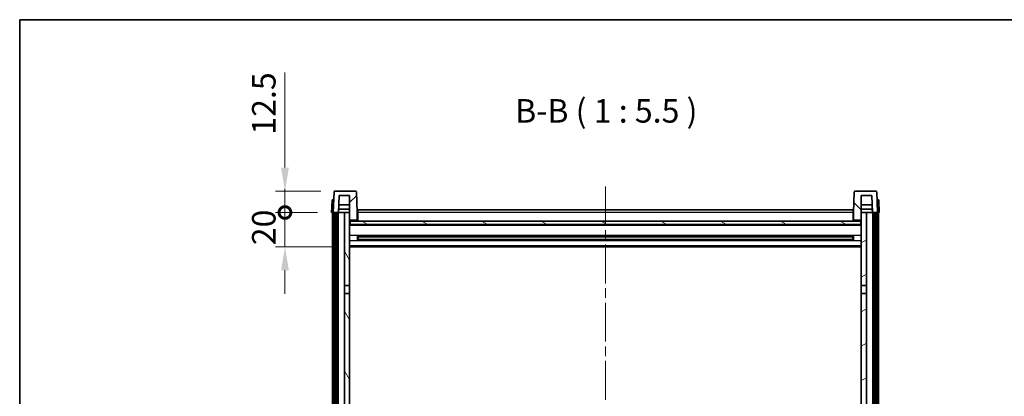
# Model space of a CAD drawing. Units: millimetres. Extents: x 0 to 11018, y 0 to 1546.
# Drawn here: x 1574 to 2149, y 1325 to 1546 of the extents above; entities that cross this region are included whole.
import ezdxf

# ---------------------------------------------------------------- set-up
doc = ezdxf.new("R2010")
doc.units = ezdxf.units.MM
doc.header["$LTSCALE"] = 4
doc.linetypes.add('CHAIN', pattern=[0.3543, 0.2362, -0.0295, 0.0591, -0.0295])
doc.layers.get('Defpoints').update_dxf_attribs({"lineweight": 25})
for name, color, linetype, lineweight in [('Border (ISO)', 7, 'Continuous', 35), ('Centerline (ISO)', 131, 'Continuous', 18), ('Dimension (ISO)', 7, 'Continuous', 18), ('Hatch (ISO)', 1, 'Continuous', 18), ('Symbol (ISO)', 7, 'Continuous', 18), ('Visible (ISO)', 7, 'Continuous', 35), ('Visible Narrow (ISO)', 7, 'Continuous', 25)]:
    doc.layers.add(name, color=color, linetype=linetype, lineweight=lineweight)
doc.styles.add('Note Text (TK)', font='txt')
doc.dimstyles.new('Default - Method 1b (TK)', dxfattribs={"dimscale": 4, "dimtxt": 2.5, "dimasz": 2.5, "dimexe": 1, "dimexo": 1.5, "dimgap": 1, "dimtad": 1, "dimtoh": 1, "dimrnd": 1e-08, "dimdsep": 46, "dimtxsty": 'Note Text (TK)', "dimcen": 0.09, "dimdle": 5, "dimclrd": 100, "dimclre": 100, "dimclrt": 7, "dimadec": 1, "dimazin": 1, "dimtfac": 1, "dimtmove": 0, "dimatfit": 3, "dimfxl": 1, "dimtolj": 1, "dimlwd": -1, "dimlwe": -1, "dimarcsym": 0})

# ---------------------------------------------------------------- blocks, each defined once
blk = doc.blocks.new('図面枠 tk図枠')
at = {"layer": 'Border (ISO)'}
for q in [(405.5, 289), (14.5, 8)]:
    blk.add_line((14.5, 289), q, dxfattribs=at)
blk = doc.blocks.new('_DotSmall')
at = {"color": 0, "linetype": 'ByBlock', "const_width": 0.5}
blk.add_lwpolyline([(-0.0625, 0, 1), (0.0625, 0, 1)], format="xyb", close=True, dxfattribs=at)
blk = doc.blocks.new('*D68')
at = {"layer": 'Defpoints', "color": 0}
for p in [(1729, 1432.78), (1756.25, 1432.78), (1765.75, 1412.78)]:
    blk.add_point(p, dxfattribs=at)
at = {"layer": 'Dimension (ISO)', "color": 100}
for p, q in [((1729, 1432.78), (1729, 1446.53)), ((1748, 1432.78), (1723.5, 1432.78)), ((1729, 1412.78), (1729, 1432.78)), ((1757.5, 1412.78), (1723.5, 1412.78)), ((1729, 1399.03), (1729, 1385.28))]:
    blk.add_line(p, q, dxfattribs=at)
blk.add_solid([(1726.71, 1399.03), (1731.29, 1399.03), (1729, 1412.78)], dxfattribs=at)
at = {"layer": 'Dimension (ISO)', "color": 100, "xscale": 13.75, "yscale": 13.75, "zscale": 13.75, "rotation": 270}
blk.add_blockref('_DotSmall', (1729, 1432.78), dxfattribs=at)
at = {"layer": 'Dimension (ISO)', "color": 7, "insert": (1716.62, 1413.64), "char_height": 13.75, "attachment_point": 4, "rotation": 90, "style": 'Note Text (TK)'}
blk.add_mtext('\\A1;20', dxfattribs=at)
blk = doc.blocks.new('*D69')
at = {"layer": 'Defpoints', "color": 0}
for p in [(1729, 1445.28), (1758.17, 1445.28), (1756.25, 1432.78)]:
    blk.add_point(p, dxfattribs=at)
at = {"layer": 'Dimension (ISO)', "color": 100}
for p, q in [((1729, 1459.03), (1729, 1514.72)), ((1749.92, 1445.28), (1723.5, 1445.28)), ((1729, 1432.78), (1729, 1445.28)), ((1748, 1432.78), (1723.5, 1432.78)), ((1729, 1432.78), (1729, 1419.03))]:
    blk.add_line(p, q, dxfattribs=at)
blk.add_solid([(1726.71, 1459.03), (1731.29, 1459.03), (1729, 1445.28)], dxfattribs=at)
at = {"layer": 'Dimension (ISO)', "color": 100, "xscale": 13.75, "yscale": 13.75, "zscale": 13.75, "rotation": 90}
blk.add_blockref('_DotSmall', (1729, 1432.78), dxfattribs=at)
at = {"layer": 'Dimension (ISO)', "color": 7, "insert": (1716.62, 1478.28), "char_height": 13.75, "attachment_point": 4, "rotation": 90, "style": 'Note Text (TK)'}
blk.add_mtext('\\A1;12.5', dxfattribs=at)

msp = doc.modelspace()

# ---------------------------------------------------------------- hatches: boundary and pattern name
at = {"layer": 'Hatch (ISO)'}
h = msp.add_hatch(dxfattribs=at)
h.set_pattern_fill('ANSI31', color=256, scale=139.7, style=0)
h.set_pattern_definition([(45, (1494.25, -44), (-12.34785, 12.34785), [])])
edge = h.paths.add_edge_path()
edge.add_line((1770.3274, 1445.2798), (1758.1661, 1445.2798))
edge.add_ellipse((1758.1661, 1444.7798), major_axis=(0, 0.5), ratio=1, start_angle=0, end_angle=88)
edge.add_line((1757.6664, 1444.7973), (1757.2467, 1432.7798))
edge.add_line((1757.2467, 1432.7798), (1757.9967, 1432.7798))
edge.add_line((1757.9967, 1432.7798), (1758.9967, 1432.7798))
edge.add_line((1758.9967, 1432.7798), (1760.2486, 1432.7798))
edge.add_line((1760.2486, 1432.7798), (1760.5978, 1442.7798))
edge.add_line((1760.5978, 1442.7798), (1766.7467, 1442.7798))
edge.add_line((1766.7467, 1442.7798), (1766.7467, 1432.7798))
edge.add_line((1766.7467, 1432.7798), (1766.7467, 1427.7798))
edge.add_line((1766.7467, 1427.7798), (1766.9967, 1427.7798))
edge.add_line((1766.9967, 1427.7798), (1767.2467, 1427.7798))
edge.add_line((1767.2467, 1427.7798), (1767.2467, 1428.2798))
edge.add_line((1767.2467, 1428.2798), (1770.7467, 1428.2798))
edge.add_line((1770.7467, 1428.2798), (1770.7467, 1427.7798))
edge.add_line((1770.7467, 1427.7798), (1771.2467, 1427.7798))
edge.add_line((1771.2467, 1427.7798), (1771.2467, 1432.7798))
edge.add_line((1771.2467, 1432.7798), (1770.8271, 1444.7973))
edge.add_ellipse((1770.3274, 1444.7798), major_axis=(0.4997, 0.0174), ratio=1, start_angle=0, end_angle=88)
h = msp.add_hatch(dxfattribs=at)
h.set_pattern_fill('ANSI31', color=256, scale=139.7, angle=90.0002105, style=0)
h.set_pattern_definition([(135.0002, (1494.25, -44), (-12.3478, -12.3479), [])])
edge = h.paths.add_edge_path()
edge.add_line((2074.3274, 1445.2798), (2062.1661, 1445.2798))
edge.add_ellipse((2062.1661, 1444.7798), major_axis=(0, 0.5), ratio=1, start_angle=0, end_angle=88)
edge.add_line((2061.6664, 1444.7973), (2061.2467, 1432.7798))
edge.add_line((2061.2467, 1432.7798), (2061.2467, 1427.7798))
edge.add_line((2061.2467, 1427.7798), (2061.7467, 1427.7798))
edge.add_line((2061.7467, 1427.7798), (2061.7467, 1428.2798))
edge.add_line((2061.7467, 1428.2798), (2065.2467, 1428.2798))
edge.add_line((2065.2467, 1428.2798), (2065.2467, 1427.7798))
edge.add_line((2065.2467, 1427.7798), (2065.4967, 1427.7798))
edge.add_line((2065.4967, 1427.7798), (2065.7467, 1427.7798))
edge.add_line((2065.7467, 1427.7798), (2065.7467, 1432.7798))
edge.add_line((2065.7467, 1432.7798), (2065.7467, 1442.7798))
edge.add_line((2065.7467, 1442.7798), (2071.8957, 1442.7798))
edge.add_line((2071.8957, 1442.7798), (2072.2449, 1432.7798))
edge.add_line((2072.2449, 1432.7798), (2073.4967, 1432.7798))
edge.add_line((2073.4967, 1432.7798), (2074.4967, 1432.7798))
edge.add_line((2074.4967, 1432.7798), (2075.2467, 1432.7798))
edge.add_line((2075.2467, 1432.7798), (2074.8271, 1444.7973))
edge.add_ellipse((2074.3274, 1444.7798), major_axis=(0.4997, 0.0174), ratio=1, start_angle=0, end_angle=88)
h = msp.add_hatch(dxfattribs=at)
h.set_pattern_fill('ANSI31', color=256, scale=139.7, angle=14.9999778, style=0)
h.set_pattern_definition([(60, (1494.25, -44), (-15.12297, 8.73126), [])])
h.paths.add_polyline_path([(2073.4967, 1432.7798), (2073.4967, 1013.2798), (2074.4967, 1013.2798), (2074.4967, 1432.7798)])
h.paths.add_polyline_path([(1757.9967, 1432.7798), (1757.9967, 1013.2798), (1758.9967, 1013.2798), (1758.9967, 1432.7798)])
h = msp.add_hatch(dxfattribs=at)
h.set_pattern_fill('ANSI31', color=256, scale=139.7, angle=75.0001754, style=0)
h.set_pattern_definition([(120.0002, (1494.25, -44), (-15.12294, -8.7313), [])])
h.paths.add_polyline_path([(1763.7467, 1017.7798), (1763.7467, 1016.2798), (1763.7467, 1015.2798), (1766.7467, 1015.2798), (1766.7467, 1017.7798)])
h.paths.add_polyline_path([(1763.7467, 1024.2798), (1763.7467, 1022.7798), (1766.7467, 1022.7798), (1766.7467, 1025.1798), (1766.7467, 1048.0298), (1763.7467, 1048.0298)])
h.paths.add_polyline_path([(1766.7467, 1385.5298), (1763.7467, 1385.5298), (1763.7467, 1052.5298), (1766.7467, 1052.5298)])
h.paths.add_polyline_path([(1763.7467, 1390.0298), (1766.7467, 1390.0298), (1766.7467, 1427.7798), (1766.7467, 1432.7798), (1763.7467, 1432.7798)])
h = msp.add_hatch(dxfattribs=at)
h.set_pattern_fill('ANSI31', color=256, scale=139.7, angle=-14.9999778, style=0)
h.set_pattern_definition([(30, (1494.25, -44), (-8.73126, 15.12297), [])])
h.paths.add_polyline_path([(2068.7467, 1016.2798), (2068.7467, 1017.7798), (2065.7467, 1017.7798), (2065.7467, 1015.2798), (2068.7467, 1015.2798)])
h.paths.add_polyline_path([(2065.7467, 1390.0298), (2068.7467, 1390.0298), (2068.7467, 1432.7798), (2065.7467, 1432.7798), (2065.7467, 1427.7798)])
h.paths.add_polyline_path([(2068.7467, 1022.7798), (2068.7467, 1024.2798), (2068.7467, 1048.0298), (2065.7467, 1048.0298), (2065.7467, 1025.1798), (2065.7467, 1022.7798)])
h.paths.add_polyline_path([(2065.7467, 1052.5298), (2068.7467, 1052.5298), (2068.7467, 1385.5298), (2065.7467, 1385.5298)])
h = msp.add_hatch(dxfattribs=at)
h.set_pattern_fill('ANSI31', color=256, scale=139.7, angle=105.0002455, style=0)
h.set_pattern_definition([(150.0002, (1494.25, -44), (-8.73119, -15.123), [])])
h.paths.add_polyline_path([(1766.9967, 1427.7798), (1766.9967, 1425.7798), (2065.4967, 1425.7798), (2065.4967, 1427.7798), (2065.2467, 1427.7798), (2061.7467, 1427.7798), (2061.2467, 1427.7798), (1771.2467, 1427.7798), (1770.7467, 1427.7798), (1767.2467, 1427.7798)])

# ---------------------------------------------------------------- linework, layer by layer
at = {"layer": 'Centerline (ISO)', "linetype": 'CHAIN', "ltscale": 23.990969}
msp.add_line((1916.2467, 1448.0298), (1916.2467, 981.5298), dxfattribs=at)
at = {"layer": 'Visible (ISO)'}
for p, q in [((1757.6664, 1444.7973), (1757.2467, 1432.7798)), ((1770.3274, 1445.2798), (1758.1661, 1445.2798)), ((1771.2467, 1432.7798), (1770.8271, 1444.7973)), ((2061.6664, 1444.7973), (2061.2467, 1432.7798)), ((2074.3274, 1445.2798), (2062.1661, 1445.2798)), ((2075.2467, 1432.7798), (2074.8271, 1444.7973)), ((1756.4918, 1439.7973), (1756.2467, 1432.7798)), ((1756.9915, 1440.2798), (1757.4912, 1440.2798)), ((1757.5086, 1440.2798), (1757.4912, 1440.2798)), ((1760.2486, 1432.7798), (1760.5978, 1442.7798)), ((1760.5978, 1442.7798), (1766.7467, 1442.7798)), ((1766.7467, 1442.7798), (1766.7467, 1427.7798)), ((2065.7467, 1427.7798), (2065.7467, 1442.7798)), ((2065.7467, 1442.7798), (2071.8957, 1442.7798)), ((2071.8957, 1442.7798), (2072.2449, 1432.7798)), ((2075.0023, 1440.2798), (2074.9848, 1440.2798)), ((2075.0023, 1440.2798), (2075.502, 1440.2798)), ((2076.2467, 1432.7798), (2076.0017, 1439.7973)), ((1757.2461, 1432.7798), (1756.2467, 1432.7798)), ((1756.7467, 1015.2798), (1756.7467, 1432.7798)), ((1757.2467, 1432.7798), (1757.2461, 1432.7798)), ((1757.2467, 1432.7798), (1760.2486, 1432.7798)), ((1757.7467, 1015.2798), (1757.7467, 1432.7798)), ((1757.9967, 1432.7798), (1757.9967, 1013.2798)), ((1758.9967, 1432.7798), (1757.9967, 1432.7798)), ((1758.9967, 1013.2798), (1758.9967, 1432.7798)), ((1759.0967, 1015.2798), (1759.0967, 1432.7798)), ((1760.0967, 1015.2798), (1760.0967, 1432.7798)), ((1763.7467, 1432.7798), (1760.2486, 1432.7798)), ((1760.2492, 1432.7798), (1760.319, 1434.7798)), ((1766.7467, 1434.7798), (1760.3184, 1434.7798)), ((1766.7467, 1437.2798), (1760.4057, 1437.2798)), ((1766.7467, 1432.7798), (1763.7467, 1432.7798)), ((1763.7467, 1432.7798), (1763.7467, 1390.0298)), ((1766.7467, 1390.0298), (1766.7467, 1432.7798)), ((1771.4967, 1432.7798), (1771.2467, 1432.7798)), ((1771.2467, 1427.7798), (1771.2467, 1432.7798)), ((1771.4967, 1434.2798), (2060.9967, 1434.2798)), ((1771.4967, 1432.7798), (1771.4967, 1434.2798)), ((1771.4967, 1432.7798), (1771.4967, 1427.7798)), ((2060.9967, 1434.2798), (2060.9967, 1432.7798)), ((2061.2467, 1432.7798), (2060.9967, 1432.7798)), ((2060.9967, 1427.7798), (2060.9967, 1432.7798)), ((2061.2467, 1432.7798), (2061.2467, 1427.7798)), ((2072.0878, 1437.2798), (2065.7467, 1437.2798)), ((2072.1751, 1434.7798), (2065.7467, 1434.7798)), ((2068.7467, 1432.7798), (2065.7467, 1432.7798)), ((2065.7467, 1432.7798), (2065.7467, 1390.0298)), ((2068.7467, 1390.0298), (2068.7467, 1432.7798)), ((2072.2449, 1432.7798), (2068.7467, 1432.7798)), ((2072.2443, 1432.7798), (2072.1745, 1434.7798)), ((2072.2449, 1432.7798), (2075.2467, 1432.7798)), ((2072.3967, 1015.2798), (2072.3967, 1432.7798)), ((2073.3967, 1015.2798), (2073.3967, 1432.7798)), ((2073.4967, 1432.7798), (2073.4967, 1013.2798)), ((2074.4967, 1432.7798), (2073.4967, 1432.7798)), ((2074.4967, 1013.2798), (2074.4967, 1432.7798)), ((2074.7467, 1015.2798), (2074.7467, 1432.7798)), ((2075.2473, 1432.7798), (2075.2467, 1432.7798)), ((2076.2467, 1432.7798), (2075.2473, 1432.7798)), ((2075.7467, 1015.2798), (2075.7467, 1432.7798)), ((1766.7467, 1427.7798), (1767.2467, 1427.7798)), ((1766.9967, 1427.7798), (1766.9967, 1425.7798)), ((2065.4967, 1427.7798), (1766.9967, 1427.7798)), ((1767.2467, 1427.7798), (1767.2467, 1428.2798)), ((1767.2467, 1428.2798), (1770.7467, 1428.2798)), ((1770.7467, 1428.2798), (1770.7467, 1427.7798)), ((1770.7467, 1427.7798), (1771.2467, 1427.7798)), ((1771.4967, 1427.8798), (1771.2467, 1427.8798)), ((2061.2467, 1427.8798), (2060.9967, 1427.8798)), ((2061.2467, 1427.7798), (2061.7467, 1427.7798)), ((2061.7467, 1427.7798), (2061.7467, 1428.2798)), ((2061.7467, 1428.2798), (2065.2467, 1428.2798)), ((2065.2467, 1428.2798), (2065.2467, 1427.7798)), ((2065.2467, 1427.7798), (2065.7467, 1427.7798)), ((2065.4967, 1425.7798), (2065.4967, 1427.7798)), ((2065.7467, 1425.6798), (1766.7467, 1425.6798)), ((1766.9967, 1425.7798), (2065.4967, 1425.7798)), ((1771.3172, 1416.6023), (1771.3172, 1418.9573)), ((2060.9023, 1418.8554), (1771.5912, 1418.8554)), ((2060.9023, 1416.7042), (1771.5912, 1416.7042)), ((1771.7467, 1418.8554), (1771.7467, 1416.7042)), ((1777.5467, 1418.5872), (1771.7467, 1418.5872)), ((2060.7467, 1418.5278), (1771.7467, 1418.5278)), ((2060.7467, 1417.0318), (1771.7467, 1417.0318)), ((1771.7467, 1416.9724), (1777.5467, 1416.9724)), ((1777.5467, 1418.8554), (1777.5467, 1418.6623)), ((1777.5467, 1418.5872), (1777.5467, 1418.6623)), ((1777.5467, 1416.8973), (1777.5467, 1416.9724)), ((1777.5467, 1416.8973), (1777.5467, 1416.7042)), ((2054.9467, 1418.6623), (2054.9467, 1418.8554)), ((2054.9467, 1418.6623), (2054.9467, 1418.5872)), ((2060.7467, 1418.5872), (2054.9467, 1418.5872)), ((2054.9467, 1416.9724), (2060.7467, 1416.9724)), ((2054.9467, 1416.9724), (2054.9467, 1416.8973)), ((2054.9467, 1416.7042), (2054.9467, 1416.8973)), ((2060.7467, 1416.7042), (2060.7467, 1418.8554)), ((2061.1763, 1418.9573), (2061.1763, 1416.6023)), ((2065.7467, 1412.7798), (1766.7467, 1412.7798)), ((1763.7467, 1390.0298), (1766.7467, 1390.0298)), ((1763.7467, 1385.5298), (1763.7467, 1390.0298)), ((1766.7467, 1390.0298), (1766.7467, 1385.5298)), ((2065.7467, 1390.0298), (2068.7467, 1390.0298)), ((2065.7467, 1385.5298), (2065.7467, 1390.0298)), ((2068.7467, 1390.0298), (2068.7467, 1385.5298)), ((1766.7467, 1385.5298), (1763.7467, 1385.5298)), ((1763.7467, 1385.5298), (1763.7467, 1052.5298)), ((1766.7467, 1052.5298), (1766.7467, 1385.5298)), ((2068.7467, 1385.5298), (2065.7467, 1385.5298)), ((2065.7467, 1385.5298), (2065.7467, 1052.5298)), ((2068.7467, 1052.5298), (2068.7467, 1385.5298))]:
    msp.add_line(p, q, dxfattribs=at)
for centre, start, end in [((1758.1661, 1444.7798), 90, 178), ((1770.3274, 1444.7798), 2, 90), ((2062.1661, 1444.7798), 90, 178), ((2074.3274, 1444.7798), 2, 90), ((1756.9915, 1439.7798), 90, 178), ((2075.502, 1439.7798), 2, 90)]:
    msp.add_arc(centre, 0.5, start, end, dxfattribs=at)
at = {"layer": 'Visible Narrow (ISO)'}
for p, q in [((1757.2461, 1432.7798), (1757.4912, 1439.7973)), ((1757.4912, 1439.7973), (1757.4912, 1440.2798)), ((1757.4912, 1439.7973), (1757.4918, 1439.7973)), ((2075.0017, 1439.7973), (2075.0023, 1439.7973)), ((2075.0023, 1439.7973), (2075.0023, 1440.2798)), ((2075.0023, 1439.7973), (2075.2473, 1432.7798)), ((2060.9967, 1432.7798), (1771.4967, 1432.7798)), ((1771.4967, 1432.2798), (1771.2467, 1432.2798)), ((1771.4967, 1428.2798), (1771.2467, 1428.2798)), ((2061.2467, 1432.2798), (2060.9967, 1432.2798)), ((2061.2467, 1428.2798), (2060.9967, 1428.2798)), ((2065.7467, 1425.2798), (1766.7467, 1425.2798)), ((2065.7467, 1419.2554), (1766.7467, 1419.2554)), ((2065.7467, 1416.3042), (1766.7467, 1416.3042)), ((2054.9467, 1418.6623), (1777.5467, 1418.6623)), ((2054.9467, 1416.8973), (1777.5467, 1416.8973)), ((2065.7467, 1413.2798), (1766.7467, 1413.2798))]:
    msp.add_line(p, q, dxfattribs=at)
for centre, major_axis, start_param, end_param in [((1757.4918, 1439.7798), (1, -0.0174), 1.57170981, 3.14128816), ((2075.0017, 1439.7798), (1, 0.0174), 0.00030449, 1.56988285)]:
    msp.add_ellipse(centre, major_axis=major_axis, ratio=0.01743381, start_param=start_param, end_param=end_param, dxfattribs=at)

# ---------------------------------------------------------------- block references
at = {"xscale": 5.5, "yscale": 5.5, "zscale": 5.5}
msp.add_blockref('図面枠 tk図枠', (1494.25, -44), dxfattribs=at)

# ---------------------------------------------------------------- texts
at = {"layer": 'Symbol (ISO)', "color": 7, "insert": (1863.5024, 1481.0372), "char_height": 13.75, "attachment_point": 7, "style": 'Note Text (TK)'}
msp.add_mtext('B-B ( 1 : 5.5 )', dxfattribs=at)

# ---------------------------------------------------------------- dimensions: what is measured, and where the dimension line sits
at = {"layer": 'Dimension (ISO)', "color": 100}
for base, p1, p2, override, picture, middle in [((1728.9967, 1445.2798), (1756.2467, 1432.7798), (1758.1661, 1445.2798), {"dimscale": 0, "dimtxt": 13.75, "dimasz": 13.75, "dimexe": 5.5, "dimexo": 8.25, "dimgap": 5.5, "dimtoh": 0, "dimdec": 2, "dimblk1": 'DotSmall', "dimsah": 1, "dimcen": 0.495, "dimdle": 0, "dimtol": 0, "dimlim": 0, "dimtp": 0, "dimtm": 0, "dimtdec": 2, "dimtofl": 1, "dimatfit": 1}, '*D69', (1728.9967, 1493.7486)), ((1728.9967, 1432.7798), (1765.7467, 1412.7798), (1756.2467, 1432.7798), {"dimscale": 0, "dimtxt": 13.75, "dimasz": 13.75, "dimexe": 5.5, "dimexo": 8.25, "dimgap": 5.5, "dimtoh": 0, "dimdec": 2, "dimblk2": 'DotSmall', "dimsah": 1, "dimcen": 0.495, "dimdle": 0, "dimtol": 0, "dimlim": 0, "dimtp": 0, "dimtm": 0, "dimtdec": 2, "dimtofl": 1, "dimatfit": 1}, '*D68', (1728.9967, 1422.7798))]:
    dim = msp.add_linear_dim(base=base, p1=p1, p2=p2, angle=90, dimstyle='Default - Method 1b (TK)', override=override, dxfattribs=at)
    dim.commit()
    dim.dimension.update_dxf_attribs({"geometry": picture, "text_midpoint": middle, "dimtype": 160})

doc.saveas('drawing.dxf')
